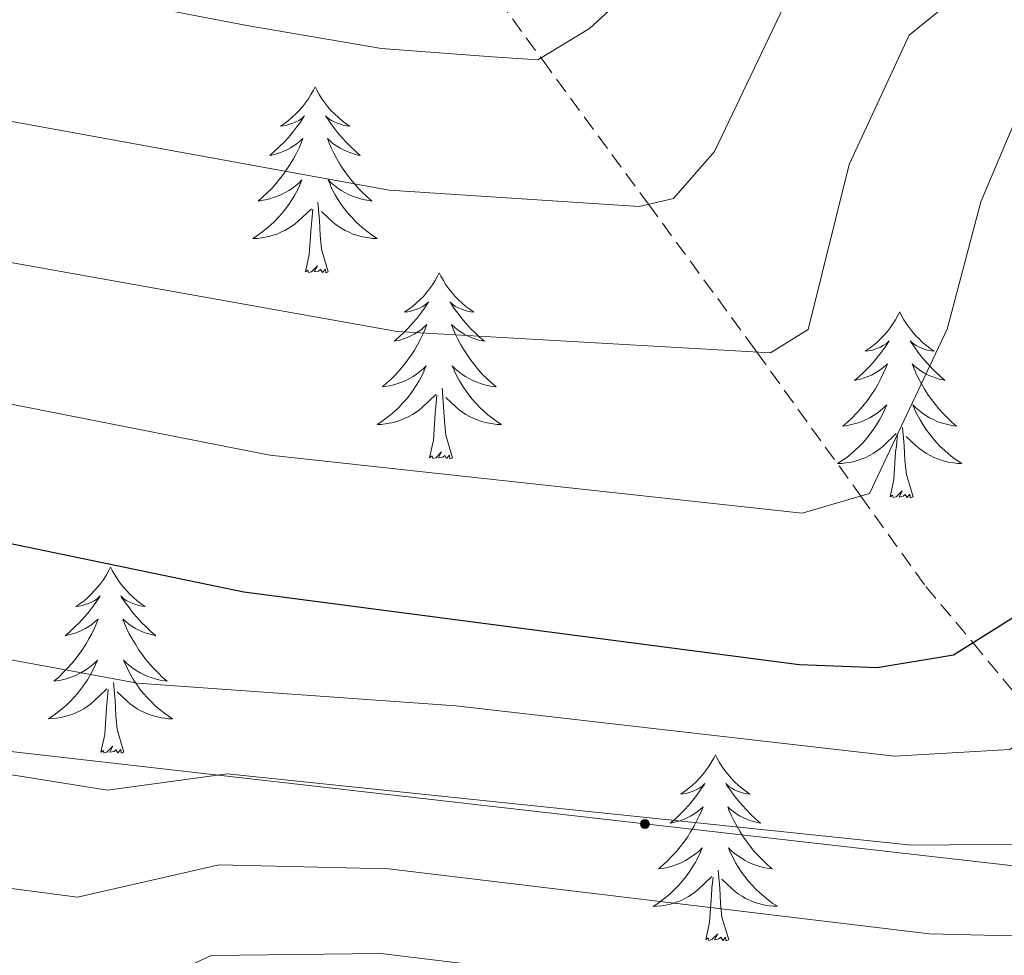
# Model space of a CAD drawing. Units: metres. Extents: x 630309 to 634820, y 4736209 to 4739265.
# Drawn here: x 634031 to 634094, y 4738205 to 4738265 of the extents above; entities that cross this region are included whole.
import ezdxf

# ---------------------------------------------------------------- set-up
doc = ezdxf.new("R2010")
doc.units = ezdxf.units.M
doc.header["$MEASUREMENT"] = 0
doc.linetypes.add('TRAZOSX2', pattern=[1.5, 1, -0.5])
for name, color, linetype, lineweight in [('Carátula', 7, 'Continuous', 5), ('Level 11', 142, 'TRAZOSX2', 13), ('Level 32', 19, 'Continuous', 0), ('Level 36', 19, 'Continuous', 40), ('Level 4', 36, 'Continuous', 30), ('Level 5', 36, 'Continuous', 0)]:
    doc.layers.add(name, color=color, linetype=linetype, lineweight=lineweight)

# ---------------------------------------------------------------- blocks, each defined once
blk = doc.blocks.new('5PELE')
at = {"layer": 'Carátula', "linetype": 'Continuous', "lineweight": 5}
h = blk.add_hatch(color=9, dxfattribs=at)
edge = h.paths.add_edge_path()
edge.add_arc((0, 0.01), 2.85, 359.99898, 719.99898)
at = {"layer": 'Carátula', "color": 252, "linetype": 'Continuous', "lineweight": 5}
blk.add_circle((0, 0.01, 0), 2.85, dxfattribs=at)

msp = doc.modelspace()

# ---------------------------------------------------------------- linework, layer by layer
at = {"layer": 'Level 11', "color": 142, "linetype": 'TRAZOSX2', "lineweight": 13}
msp.add_polyline3d([(634056.92, 4738272.56, 575.01), (634064.06, 4738262.79, 580.01), (634064.17, 4738262.64, 580.09), (634070.95, 4738253.41, 585.01), (634077.45, 4738244.56, 589.68), (634077.9, 4738243.94, 590.01), (634084.55, 4738234.71, 595.01), (634088.72, 4738228.92, 597.96), (634091.75, 4738225.3, 600.01), (634096.2, 4738219.96, 605.01), (634101.49, 4738213.63, 610.01), (634103.73, 4738210.95, 612.24), (634105.89, 4738207.48, 614.95), (634105.92, 4738207.4, 615.01), (634109.11, 4738200.94, 620.01), (634112.25, 4738194.59, 625.01), (634113.11, 4738192.85, 625.64)], dxfattribs=at)
at = {"layer": 'Level 32', "color": 6, "linetype": 'Continuous', "lineweight": 0, "ltscale": 0.5}
msp.add_polyline3d([(633581.55, 4738397.94, 488.88), (633594.92, 4738386.82, 481.27), (633662.85, 4738330.34, 473.7), (633701.17, 4738298.49, 488.76), (633732.12, 4738272.75, 519.96), (633760.49, 4738249.17, 540.01), (633819.45, 4738242.42, 563.23), (633877.63, 4738235.77, 587.68), (633940.22, 4738228.61, 607.61), (634004.79, 4738221.23, 609.81), (634070.72, 4738213.69, 610.43), (634143.71, 4738205.38, 636.97), (634199.49, 4738198.97, 671.46), (634246.66, 4738193.57, 697.29)], dxfattribs=at)
at = {"layer": 'Level 36', "color": 92, "linetype": 'Continuous', "lineweight": 0}
for points in [[(634049.58, 4738260.94, 0.01), (634049.47, 4738260.72, 0.01), (634049.31, 4738260.44, 0.01), (634049.15, 4738260.18, 0.01), (634048.96, 4738259.92, 0.01), (634048.77, 4738259.67, 0.01), (634048.56, 4738259.43, 0.01), (634048.34, 4738259.21, 0.01), (634048.11, 4738258.99, 0.01), (634047.87, 4738258.79, 0.01), (634047.62, 4738258.6, 0.01), (634047.36, 4738258.42, 0.01), (634047.56, 4738258.44, 0.01), (634047.77, 4738258.48, 0.01), (634047.96, 4738258.54, 0.01), (634048.16, 4738258.61, 0.01), (634048.35, 4738258.69, 0.01), (634048.53, 4738258.79, 0.01), (634048.7, 4738258.9, 0.01), (634048.91, 4738259.09, 0.01), (634048.87, 4738259.03, 0.01), (634048.64, 4738258.68, 0.01), (634048.39, 4738258.35, 0.01), (634048.14, 4738258.02, 0.01), (634047.87, 4738257.7, 0.01), (634047.59, 4738257.4, 0.01), (634047.3, 4738257.11, 0.01), (634046.99, 4738256.82, 0.01), (634046.68, 4738256.55, 0.01), (634046.81, 4738256.57, 0.01), (634047.05, 4738256.63, 0.01), (634047.29, 4738256.71, 0.01), (634047.53, 4738256.79, 0.01), (634047.76, 4738256.9, 0.01), (634047.98, 4738257.01, 0.01), (634048.2, 4738257.15, 0.01), (634048.41, 4738257.29, 0.01), (634048.6, 4738257.45, 0.01), (634048.79, 4738257.62, 0.01), (634048.7, 4738257.39, 0.01), (634048.55, 4738257.03, 0.01), (634048.38, 4738256.68, 0.01), (634048.19, 4738256.33, 0.01), (634047.99, 4738255.99, 0.01), (634047.78, 4738255.66, 0.01), (634047.55, 4738255.34, 0.01), (634047.31, 4738255.03, 0.01), (634047.06, 4738254.73, 0.01), (634046.8, 4738254.43, 0.01), (634046.52, 4738254.15, 0.01), (634046.24, 4738253.88, 0.01), (634045.94, 4738253.62, 0.01), (634046.13, 4738253.65, 0.01), (634046.4, 4738253.7, 0.01), (634046.67, 4738253.76, 0.01), (634046.92, 4738253.84, 0.01), (634047.18, 4738253.93, 0.01), (634047.43, 4738254.04, 0.01), (634047.67, 4738254.16, 0.01), (634047.9, 4738254.3, 0.01), (634048.13, 4738254.45, 0.01), (634048.34, 4738254.61, 0.01), (634048.55, 4738254.79, 0.01), (634048.74, 4738254.98, 0.01), (634048.6, 4738254.65, 0.01)], [(634049.58, 4738260.94, 0.01), (634049.69, 4738260.72, 0.01), (634049.85, 4738260.44, 0.01), (634050.01, 4738260.18, 0.01), (634050.2, 4738259.92, 0.01), (634050.39, 4738259.67, 0.01), (634050.6, 4738259.43, 0.01), (634050.82, 4738259.21, 0.01), (634051.05, 4738258.99, 0.01), (634051.29, 4738258.79, 0.01), (634051.54, 4738258.6, 0.01), (634051.8, 4738258.42, 0.01), (634051.6, 4738258.44, 0.01), (634051.39, 4738258.48, 0.01), (634051.2, 4738258.54, 0.01), (634051, 4738258.61, 0.01), (634050.81, 4738258.69, 0.01), (634050.63, 4738258.79, 0.01), (634050.46, 4738258.9, 0.01), (634050.25, 4738259.09, 0.01), (634050.29, 4738259.03, 0.01), (634050.52, 4738258.68, 0.01), (634050.77, 4738258.35, 0.01), (634051.02, 4738258.02, 0.01), (634051.29, 4738257.7, 0.01), (634051.57, 4738257.4, 0.01), (634051.86, 4738257.11, 0.01), (634052.17, 4738256.82, 0.01), (634052.48, 4738256.55, 0.01), (634052.35, 4738256.57, 0.01), (634052.11, 4738256.63, 0.01), (634051.87, 4738256.71, 0.01), (634051.63, 4738256.79, 0.01), (634051.4, 4738256.9, 0.01), (634051.18, 4738257.01, 0.01), (634050.96, 4738257.15, 0.01), (634050.75, 4738257.29, 0.01), (634050.56, 4738257.45, 0.01), (634050.37, 4738257.62, 0.01), (634050.46, 4738257.39, 0.01), (634050.61, 4738257.03, 0.01), (634050.78, 4738256.68, 0.01), (634050.97, 4738256.33, 0.01), (634051.17, 4738255.99, 0.01), (634051.38, 4738255.66, 0.01), (634051.61, 4738255.34, 0.01), (634051.85, 4738255.03, 0.01), (634052.1, 4738254.73, 0.01), (634052.36, 4738254.43, 0.01), (634052.64, 4738254.15, 0.01), (634052.92, 4738253.88, 0.01), (634053.22, 4738253.62, 0.01), (634053.03, 4738253.65, 0.01), (634052.76, 4738253.7, 0.01), (634052.49, 4738253.76, 0.01), (634052.24, 4738253.84, 0.01), (634051.98, 4738253.93, 0.01), (634051.73, 4738254.04, 0.01), (634051.49, 4738254.16, 0.01), (634051.26, 4738254.3, 0.01), (634051.03, 4738254.45, 0.01), (634050.82, 4738254.61, 0.01), (634050.61, 4738254.79, 0.01), (634050.42, 4738254.98, 0.01), (634050.56, 4738254.65, 0.01)], [(634048.596, 4738254.647, 0.01), (634048.446, 4738254.328, 0.01), (634048.276, 4738254.018, 0.01), (634048.096, 4738253.708, 0.01), (634047.896, 4738253.408, 0.01), (634047.686, 4738253.128, 0.01), (634047.466, 4738252.848, 0.01), (634047.226, 4738252.578, 0.01), (634046.986, 4738252.318, 0.01), (634046.725, 4738252.078, 0.01), (634046.455, 4738251.838, 0.01), (634046.175, 4738251.618, 0.01), (634045.885, 4738251.408, 0.01), (634045.595, 4738251.218, 0.01), (634045.865, 4738251.228, 0.01), (634046.125, 4738251.258, 0.01), (634046.385, 4738251.298, 0.01), (634046.645, 4738251.348, 0.01), (634046.895, 4738251.428, 0.01), (634047.145, 4738251.508, 0.01), (634047.395, 4738251.618, 0.01), (634047.635, 4738251.728, 0.01), (634047.865, 4738251.858, 0.01), (634048.086, 4738252.008, 0.01), (634048.296, 4738252.168, 0.01), (634048.496, 4738252.338, 0.01), (634049.346, 4738253.127, 0.01)], [(634050.556, 4738254.647, 0.01), (634050.706, 4738254.327, 0.01), (634050.876, 4738254.017, 0.01), (634051.056, 4738253.707, 0.01), (634051.256, 4738253.407, 0.01), (634051.466, 4738253.127, 0.01), (634051.686, 4738252.847, 0.01), (634051.926, 4738252.577, 0.01), (634052.166, 4738252.317, 0.01), (634052.426, 4738252.077, 0.01), (634052.696, 4738251.837, 0.01), (634052.976, 4738251.617, 0.01), (634053.266, 4738251.407, 0.01), (634053.556, 4738251.217, 0.01), (634053.286, 4738251.227, 0.01), (634053.026, 4738251.257, 0.01), (634052.766, 4738251.297, 0.01), (634052.506, 4738251.347, 0.01), (634052.256, 4738251.427, 0.01), (634052.006, 4738251.507, 0.01), (634051.756, 4738251.617, 0.01), (634051.516, 4738251.727, 0.01), (634051.286, 4738251.857, 0.01), (634051.066, 4738252.007, 0.01), (634050.856, 4738252.167, 0.01), (634050.656, 4738252.337, 0.01), (634049.996, 4738252.957, 0.01)], [(634050.43, 4738249.09, 0.01), (634050, 4738250.53, 0.01), (634049.91, 4738251.43, 0.01), (634049.87, 4738252.38, 0.01), (634049.76, 4738253.54, 0.01)], [(634048.96, 4738249.09, 0.01), (634049.21, 4738250.2, 0.01), (634049.32, 4738251.95, 0.01), (634049.37, 4738252.38, 0.01), (634049.43, 4738253.1, 0.01)], [(634050.43, 4738249.09, 0.01), (634050.26, 4738249.02, 0.01), (634050.24, 4738249.26, 0.01), (634050.05, 4738249.03, 0.01), (634049.93, 4738249.24, 0.01), (634049.81, 4738249.13, 0.01), (634049.53, 4738249.08, 0.01), (634049.73, 4738249.47, 0.01), (634049.35, 4738249.09, 0.01), (634049.16, 4738249.03, 0.01), (634049.12, 4738249.2, 0.01), (634048.96, 4738249.09, 0.01)], [(634057.54, 4738249.02, 0.01), (634057.43, 4738248.8, 0.01), (634057.27, 4738248.52, 0.01), (634057.11, 4738248.26, 0.01), (634056.92, 4738248, 0.01), (634056.73, 4738247.75, 0.01), (634056.52, 4738247.51, 0.01), (634056.3, 4738247.29, 0.01), (634056.07, 4738247.07, 0.01), (634055.83, 4738246.87, 0.01), (634055.58, 4738246.68, 0.01), (634055.32, 4738246.5, 0.01), (634055.52, 4738246.52, 0.01), (634055.72, 4738246.56, 0.01), (634055.92, 4738246.62, 0.01), (634056.12, 4738246.69, 0.01), (634056.31, 4738246.77, 0.01), (634056.49, 4738246.87, 0.01), (634056.66, 4738246.98, 0.01), (634056.87, 4738247.17, 0.01), (634056.83, 4738247.11, 0.01), (634056.6, 4738246.76, 0.01), (634056.35, 4738246.43, 0.01), (634056.1, 4738246.1, 0.01), (634055.83, 4738245.79, 0.01), (634055.55, 4738245.48, 0.01), (634055.26, 4738245.19, 0.01), (634054.95, 4738244.9, 0.01), (634054.64, 4738244.63, 0.01), (634054.77, 4738244.65, 0.01), (634055.01, 4738244.71, 0.01), (634055.25, 4738244.79, 0.01), (634055.49, 4738244.87, 0.01), (634055.72, 4738244.98, 0.01), (634055.94, 4738245.09, 0.01), (634056.16, 4738245.23, 0.01), (634056.37, 4738245.37, 0.01), (634056.56, 4738245.53, 0.01), (634056.75, 4738245.7, 0.01), (634056.66, 4738245.48, 0.01), (634056.51, 4738245.11, 0.01), (634056.33, 4738244.76, 0.01), (634056.15, 4738244.41, 0.01), (634055.95, 4738244.07, 0.01), (634055.74, 4738243.74, 0.01), (634055.51, 4738243.42, 0.01), (634055.27, 4738243.11, 0.01), (634055.02, 4738242.81, 0.01), (634054.76, 4738242.51, 0.01), (634054.48, 4738242.23, 0.01), (634054.19, 4738241.96, 0.01), (634053.9, 4738241.71, 0.01), (634054.09, 4738241.73, 0.01), (634054.36, 4738241.78, 0.01), (634054.62, 4738241.84, 0.01), (634054.88, 4738241.92, 0.01), (634055.14, 4738242.01, 0.01), (634055.39, 4738242.12, 0.01), (634055.63, 4738242.24, 0.01), (634055.86, 4738242.38, 0.01), (634056.09, 4738242.53, 0.01), (634056.3, 4738242.7, 0.01), (634056.51, 4738242.87, 0.01), (634056.7, 4738243.06, 0.01), (634056.56, 4738242.73, 0.01)], [(634057.54, 4738249.02, 0.01), (634057.65, 4738248.8, 0.01), (634057.81, 4738248.52, 0.01), (634057.97, 4738248.26, 0.01), (634058.16, 4738248, 0.01), (634058.35, 4738247.75, 0.01), (634058.56, 4738247.51, 0.01), (634058.78, 4738247.29, 0.01), (634059.01, 4738247.07, 0.01), (634059.25, 4738246.87, 0.01), (634059.5, 4738246.68, 0.01), (634059.76, 4738246.5, 0.01), (634059.56, 4738246.52, 0.01), (634059.35, 4738246.56, 0.01), (634059.15, 4738246.62, 0.01), (634058.96, 4738246.69, 0.01), (634058.77, 4738246.77, 0.01), (634058.59, 4738246.87, 0.01), (634058.42, 4738246.98, 0.01), (634058.21, 4738247.17, 0.01), (634058.25, 4738247.11, 0.01), (634058.48, 4738246.76, 0.01), (634058.73, 4738246.43, 0.01), (634058.98, 4738246.1, 0.01), (634059.25, 4738245.79, 0.01), (634059.53, 4738245.48, 0.01), (634059.82, 4738245.19, 0.01), (634060.12, 4738244.9, 0.01), (634060.44, 4738244.63, 0.01), (634060.31, 4738244.65, 0.01), (634060.07, 4738244.71, 0.01), (634059.83, 4738244.79, 0.01), (634059.59, 4738244.87, 0.01), (634059.36, 4738244.98, 0.01), (634059.13, 4738245.09, 0.01), (634058.92, 4738245.23, 0.01), (634058.71, 4738245.37, 0.01), (634058.51, 4738245.53, 0.01), (634058.33, 4738245.7, 0.01), (634058.42, 4738245.48, 0.01), (634058.57, 4738245.11, 0.01), (634058.74, 4738244.76, 0.01), (634058.93, 4738244.41, 0.01), (634059.13, 4738244.07, 0.01), (634059.34, 4738243.74, 0.01), (634059.57, 4738243.42, 0.01), (634059.81, 4738243.11, 0.01), (634060.06, 4738242.81, 0.01), (634060.32, 4738242.51, 0.01), (634060.6, 4738242.23, 0.01), (634060.88, 4738241.96, 0.01), (634061.18, 4738241.71, 0.01), (634060.98, 4738241.73, 0.01), (634060.72, 4738241.78, 0.01), (634060.45, 4738241.84, 0.01), (634060.19, 4738241.92, 0.01), (634059.94, 4738242.01, 0.01), (634059.69, 4738242.12, 0.01), (634059.45, 4738242.24, 0.01), (634059.22, 4738242.38, 0.01), (634058.99, 4738242.53, 0.01), (634058.78, 4738242.7, 0.01), (634058.57, 4738242.87, 0.01), (634058.37, 4738243.06, 0.01), (634058.52, 4738242.73, 0.01)], [(634087.05, 4738246.51, 0.01), (634086.94, 4738246.29, 0.01), (634086.79, 4738246.01, 0.01), (634086.62, 4738245.75, 0.01), (634086.44, 4738245.49, 0.01), (634086.25, 4738245.24, 0.01), (634086.04, 4738245.01, 0.01), (634085.82, 4738244.78, 0.01), (634085.59, 4738244.56, 0.01), (634085.35, 4738244.36, 0.01), (634085.1, 4738244.17, 0.01), (634084.84, 4738243.99, 0.01), (634085.04, 4738244.01, 0.01), (634085.24, 4738244.05, 0.01), (634085.44, 4738244.11, 0.01), (634085.63, 4738244.18, 0.01), (634085.82, 4738244.26, 0.01), (634086, 4738244.36, 0.01), (634086.18, 4738244.47, 0.01), (634086.38, 4738244.66, 0.01), (634086.34, 4738244.6, 0.01), (634086.11, 4738244.25, 0.01), (634085.87, 4738243.92, 0.01), (634085.61, 4738243.59, 0.01), (634085.35, 4738243.28, 0.01), (634085.07, 4738242.97, 0.01), (634084.77, 4738242.68, 0.01), (634084.47, 4738242.39, 0.01), (634084.16, 4738242.12, 0.01), (634084.28, 4738242.15, 0.01), (634084.53, 4738242.2, 0.01), (634084.77, 4738242.28, 0.01), (634085.01, 4738242.37, 0.01), (634085.24, 4738242.47, 0.01), (634085.46, 4738242.59, 0.01), (634085.67, 4738242.72, 0.01), (634085.88, 4738242.86, 0.01), (634086.08, 4738243.02, 0.01), (634086.27, 4738243.19, 0.01), (634086.18, 4738242.97, 0.01), (634086.02, 4738242.61, 0.01), (634085.85, 4738242.25, 0.01), (634085.67, 4738241.91, 0.01), (634085.47, 4738241.57, 0.01), (634085.25, 4738241.23, 0.01), (634085.03, 4738240.91, 0.01), (634084.79, 4738240.6, 0.01), (634084.54, 4738240.3, 0.01), (634084.27, 4738240.01, 0.01), (634084, 4738239.72, 0.01), (634083.71, 4738239.45, 0.01), (634083.41, 4738239.2, 0.01), (634083.61, 4738239.22, 0.01), (634083.88, 4738239.27, 0.01), (634084.14, 4738239.33, 0.01), (634084.4, 4738239.41, 0.01), (634084.65, 4738239.5, 0.01), (634084.9, 4738239.61, 0.01), (634085.14, 4738239.73, 0.01), (634085.38, 4738239.87, 0.01), (634085.6, 4738240.02, 0.01), (634085.82, 4738240.19, 0.01), (634086.02, 4738240.36, 0.01), (634086.22, 4738240.55, 0.01), (634086.08, 4738240.22, 0.01)], [(634087.05, 4738246.51, 0.01), (634087.17, 4738246.29, 0.01), (634087.32, 4738246.01, 0.01), (634087.49, 4738245.75, 0.01), (634087.67, 4738245.49, 0.01), (634087.87, 4738245.24, 0.01), (634088.07, 4738245.01, 0.01), (634088.29, 4738244.78, 0.01), (634088.52, 4738244.56, 0.01), (634088.76, 4738244.36, 0.01), (634089.01, 4738244.17, 0.01), (634089.27, 4738243.99, 0.01), (634089.07, 4738244.01, 0.01), (634088.87, 4738244.05, 0.01), (634088.67, 4738244.11, 0.01), (634088.48, 4738244.18, 0.01), (634088.29, 4738244.26, 0.01), (634088.11, 4738244.36, 0.01), (634087.93, 4738244.47, 0.01), (634087.73, 4738244.66, 0.01), (634087.77, 4738244.6, 0.01), (634088, 4738244.25, 0.01), (634088.24, 4738243.92, 0.01), (634088.5, 4738243.59, 0.01), (634088.77, 4738243.28, 0.01), (634089.05, 4738242.97, 0.01), (634089.34, 4738242.68, 0.01), (634089.64, 4738242.39, 0.01), (634089.95, 4738242.12, 0.01), (634089.83, 4738242.15, 0.01), (634089.58, 4738242.2, 0.01), (634089.34, 4738242.28, 0.01), (634089.11, 4738242.37, 0.01), (634088.87, 4738242.47, 0.01), (634088.65, 4738242.59, 0.01), (634088.43, 4738242.72, 0.01), (634088.23, 4738242.86, 0.01), (634088.03, 4738243.02, 0.01), (634087.84, 4738243.19, 0.01), (634087.93, 4738242.97, 0.01), (634088.09, 4738242.61, 0.01), (634088.26, 4738242.25, 0.01), (634088.44, 4738241.91, 0.01), (634088.64, 4738241.57, 0.01), (634088.86, 4738241.23, 0.01), (634089.08, 4738240.91, 0.01), (634089.32, 4738240.6, 0.01), (634089.57, 4738240.3, 0.01), (634089.84, 4738240.01, 0.01), (634090.11, 4738239.72, 0.01), (634090.4, 4738239.45, 0.01), (634090.7, 4738239.2, 0.01), (634090.5, 4738239.22, 0.01), (634090.23, 4738239.27, 0.01), (634089.97, 4738239.33, 0.01), (634089.71, 4738239.41, 0.01), (634089.46, 4738239.5, 0.01), (634089.21, 4738239.61, 0.01), (634088.97, 4738239.73, 0.01), (634088.73, 4738239.87, 0.01), (634088.51, 4738240.02, 0.01), (634088.29, 4738240.19, 0.01), (634088.09, 4738240.36, 0.01), (634087.89, 4738240.55, 0.01), (634088.03, 4738240.22, 0.01)], [(634056.564, 4738242.727, 0.01), (634056.414, 4738242.407, 0.01), (634056.243, 4738242.097, 0.01), (634056.053, 4738241.787, 0.01), (634055.863, 4738241.497, 0.01), (634055.653, 4738241.207, 0.01), (634055.433, 4738240.927, 0.01), (634055.193, 4738240.657, 0.01), (634054.943, 4738240.397, 0.01), (634054.693, 4738240.157, 0.01), (634054.423, 4738239.927, 0.01), (634054.143, 4738239.697, 0.01), (634053.853, 4738239.487, 0.01), (634053.563, 4738239.297, 0.01), (634053.823, 4738239.307, 0.01), (634054.093, 4738239.337, 0.01), (634054.353, 4738239.377, 0.01), (634054.613, 4738239.427, 0.01), (634054.863, 4738239.507, 0.01), (634055.113, 4738239.587, 0.01), (634055.363, 4738239.697, 0.01), (634055.593, 4738239.807, 0.01), (634055.833, 4738239.937, 0.01), (634056.053, 4738240.087, 0.01), (634056.263, 4738240.247, 0.01), (634056.463, 4738240.417, 0.01), (634057.313, 4738241.217, 0.01)], [(634058.524, 4738242.726, 0.01), (634058.674, 4738242.406, 0.01), (634058.844, 4738242.096, 0.01), (634059.024, 4738241.786, 0.01), (634059.224, 4738241.496, 0.01), (634059.433, 4738241.206, 0.01), (634059.653, 4738240.926, 0.01), (634059.893, 4738240.656, 0.01), (634060.133, 4738240.396, 0.01), (634060.393, 4738240.156, 0.01), (634060.663, 4738239.926, 0.01), (634060.943, 4738239.696, 0.01), (634061.233, 4738239.486, 0.01), (634061.523, 4738239.296, 0.01), (634061.253, 4738239.306, 0.01), (634060.993, 4738239.336, 0.01), (634060.733, 4738239.376, 0.01), (634060.473, 4738239.426, 0.01), (634060.213, 4738239.506, 0.01), (634059.973, 4738239.586, 0.01), (634059.723, 4738239.696, 0.01), (634059.483, 4738239.806, 0.01), (634059.253, 4738239.936, 0.01), (634059.033, 4738240.086, 0.01), (634058.823, 4738240.246, 0.01), (634058.613, 4738240.416, 0.01), (634057.963, 4738241.036, 0.01)], [(634056.92, 4738237.17, 0.01), (634057.17, 4738238.29, 0.01), (634057.28, 4738240.03, 0.01), (634057.33, 4738240.46, 0.01), (634057.39, 4738241.18, 0.01)], [(634058.39, 4738237.17, 0.01), (634057.96, 4738238.61, 0.01), (634057.87, 4738239.51, 0.01), (634057.82, 4738240.46, 0.01), (634057.72, 4738241.62, 0.01)], [(634086.075, 4738240.222, 0.01), (634085.925, 4738239.902, 0.01), (634085.755, 4738239.592, 0.01), (634085.575, 4738239.282, 0.01), (634085.375, 4738238.992, 0.01), (634085.165, 4738238.702, 0.01), (634084.945, 4738238.422, 0.01), (634084.714, 4738238.152, 0.01), (634084.464, 4738237.892, 0.01), (634084.204, 4738237.652, 0.01), (634083.934, 4738237.422, 0.01), (634083.654, 4738237.192, 0.01), (634083.364, 4738236.992, 0.01), (634083.074, 4738236.792, 0.01), (634083.344, 4738236.802, 0.01), (634083.604, 4738236.832, 0.01), (634083.864, 4738236.872, 0.01), (634084.124, 4738236.932, 0.01), (634084.384, 4738237.002, 0.01), (634084.634, 4738237.092, 0.01), (634084.874, 4738237.192, 0.01), (634085.114, 4738237.302, 0.01), (634085.344, 4738237.432, 0.01), (634085.564, 4738237.582, 0.01), (634085.774, 4738237.742, 0.01), (634085.984, 4738237.912, 0.01), (634086.835, 4738238.712, 0.01)], [(634088.025, 4738240.221, 0.01), (634088.185, 4738239.901, 0.01), (634088.355, 4738239.591, 0.01), (634088.545, 4738239.281, 0.01), (634088.735, 4738238.991, 0.01), (634088.955, 4738238.701, 0.01), (634089.175, 4738238.421, 0.01), (634089.405, 4738238.151, 0.01), (634089.655, 4738237.891, 0.01), (634089.915, 4738237.651, 0.01), (634090.185, 4738237.421, 0.01), (634090.455, 4738237.191, 0.01), (634090.745, 4738236.991, 0.01), (634091.035, 4738236.791, 0.01), (634090.774, 4738236.801, 0.01), (634090.514, 4738236.831, 0.01), (634090.244, 4738236.871, 0.01), (634089.994, 4738236.931, 0.01), (634089.734, 4738237.001, 0.01), (634089.484, 4738237.091, 0.01), (634089.244, 4738237.191, 0.01), (634089.005, 4738237.301, 0.01), (634088.775, 4738237.431, 0.01), (634088.555, 4738237.581, 0.01), (634088.335, 4738237.741, 0.01), (634088.135, 4738237.911, 0.01), (634087.475, 4738238.532, 0.01)], [(634086.43, 4738234.66, 0.01), (634086.68, 4738235.78, 0.01), (634086.79, 4738237.52, 0.01), (634086.84, 4738237.95, 0.01), (634086.9, 4738238.67, 0.01)], [(634087.91, 4738234.66, 0.01), (634087.48, 4738236.1, 0.01), (634087.39, 4738237, 0.01), (634087.34, 4738237.95, 0.01), (634087.24, 4738239.11, 0.01)], [(634058.39, 4738237.17, 0.01), (634058.22, 4738237.1, 0.01), (634058.2, 4738237.34, 0.01), (634058.01, 4738237.12, 0.01), (634057.89, 4738237.32, 0.01), (634057.77, 4738237.21, 0.01), (634057.49, 4738237.16, 0.01), (634057.69, 4738237.55, 0.01), (634057.31, 4738237.17, 0.01), (634057.12, 4738237.12, 0.01), (634057.08, 4738237.28, 0.01), (634056.92, 4738237.17, 0.01)], [(634087.91, 4738234.66, 0.01), (634087.73, 4738234.59, 0.01), (634087.71, 4738234.83, 0.01), (634087.52, 4738234.61, 0.01), (634087.4, 4738234.81, 0.01), (634087.28, 4738234.7, 0.01), (634087.01, 4738234.65, 0.01), (634087.21, 4738235.04, 0.01), (634086.82, 4738234.66, 0.01), (634086.63, 4738234.61, 0.01), (634086.59, 4738234.77, 0.01), (634086.43, 4738234.66, 0.01)], [(634036.47, 4738230.15, 0.01), (634036.36, 4738229.93, 0.01), (634036.21, 4738229.66, 0.01), (634036.04, 4738229.39, 0.01), (634035.85, 4738229.13, 0.01), (634035.66, 4738228.89, 0.01), (634035.45, 4738228.65, 0.01), (634035.23, 4738228.42, 0.01), (634035.01, 4738228.21, 0.01), (634034.77, 4738228, 0.01), (634034.51, 4738227.81, 0.01), (634034.25, 4738227.63, 0.01), (634034.45, 4738227.66, 0.01), (634034.66, 4738227.69, 0.01), (634034.85, 4738227.75, 0.01), (634035.05, 4738227.82, 0.01), (634035.24, 4738227.9, 0.01), (634035.42, 4738228, 0.01), (634035.59, 4738228.11, 0.01), (634035.8, 4738228.31, 0.01), (634035.76, 4738228.24, 0.01), (634035.53, 4738227.89, 0.01), (634035.29, 4738227.56, 0.01), (634035.03, 4738227.23, 0.01), (634034.76, 4738226.92, 0.01), (634034.48, 4738226.61, 0.01), (634034.19, 4738226.32, 0.01), (634033.89, 4738226.03, 0.01), (634033.57, 4738225.76, 0.01), (634033.7, 4738225.79, 0.01), (634033.94, 4738225.85, 0.01), (634034.19, 4738225.92, 0.01), (634034.42, 4738226.01, 0.01), (634034.65, 4738226.11, 0.01), (634034.87, 4738226.23, 0.01), (634035.09, 4738226.36, 0.01), (634035.3, 4738226.5, 0.01), (634035.49, 4738226.66, 0.01), (634035.68, 4738226.83, 0.01), (634035.59, 4738226.61, 0.01), (634035.44, 4738226.25, 0.01), (634035.27, 4738225.89, 0.01), (634035.08, 4738225.55, 0.01), (634034.88, 4738225.21, 0.01), (634034.67, 4738224.87, 0.01), (634034.44, 4738224.55, 0.01), (634034.2, 4738224.24, 0.01), (634033.95, 4738223.94, 0.01), (634033.69, 4738223.65, 0.01), (634033.41, 4738223.37, 0.01), (634033.13, 4738223.09, 0.01), (634032.83, 4738222.84, 0.01), (634033.03, 4738222.86, 0.01), (634033.29, 4738222.91, 0.01), (634033.56, 4738222.97, 0.01), (634033.81, 4738223.05, 0.01), (634034.07, 4738223.15, 0.01), (634034.32, 4738223.25, 0.01), (634034.56, 4738223.38, 0.01), (634034.79, 4738223.51, 0.01), (634035.02, 4738223.66, 0.01), (634035.23, 4738223.83, 0.01), (634035.44, 4738224, 0.01), (634035.63, 4738224.19, 0.01), (634035.49, 4738223.87, 0.01)], [(634036.47, 4738230.15, 0.01), (634036.58, 4738229.93, 0.01), (634036.74, 4738229.66, 0.01), (634036.91, 4738229.39, 0.01), (634037.09, 4738229.13, 0.01), (634037.28, 4738228.89, 0.01), (634037.49, 4738228.65, 0.01), (634037.71, 4738228.42, 0.01), (634037.94, 4738228.21, 0.01), (634038.18, 4738228, 0.01), (634038.43, 4738227.81, 0.01), (634038.69, 4738227.63, 0.01), (634038.49, 4738227.66, 0.01), (634038.29, 4738227.69, 0.01), (634038.09, 4738227.75, 0.01), (634037.89, 4738227.82, 0.01), (634037.7, 4738227.9, 0.01), (634037.52, 4738228, 0.01), (634037.35, 4738228.11, 0.01), (634037.14, 4738228.31, 0.01), (634037.18, 4738228.24, 0.01), (634037.41, 4738227.89, 0.01), (634037.66, 4738227.56, 0.01), (634037.91, 4738227.23, 0.01), (634038.18, 4738226.92, 0.01), (634038.46, 4738226.61, 0.01), (634038.75, 4738226.32, 0.01), (634039.06, 4738226.03, 0.01), (634039.37, 4738225.76, 0.01), (634039.25, 4738225.79, 0.01), (634039, 4738225.85, 0.01), (634038.76, 4738225.92, 0.01), (634038.52, 4738226.01, 0.01), (634038.29, 4738226.11, 0.01), (634038.07, 4738226.23, 0.01), (634037.85, 4738226.36, 0.01), (634037.64, 4738226.5, 0.01), (634037.45, 4738226.66, 0.01), (634037.26, 4738226.83, 0.01), (634037.35, 4738226.61, 0.01), (634037.5, 4738226.25, 0.01), (634037.67, 4738225.89, 0.01), (634037.86, 4738225.55, 0.01), (634038.06, 4738225.21, 0.01), (634038.27, 4738224.87, 0.01), (634038.5, 4738224.55, 0.01), (634038.74, 4738224.24, 0.01), (634038.99, 4738223.94, 0.01), (634039.25, 4738223.65, 0.01), (634039.53, 4738223.37, 0.01), (634039.81, 4738223.09, 0.01), (634040.11, 4738222.84, 0.01), (634039.92, 4738222.86, 0.01), (634039.65, 4738222.91, 0.01), (634039.39, 4738222.97, 0.01), (634039.13, 4738223.05, 0.01), (634038.87, 4738223.15, 0.01), (634038.62, 4738223.25, 0.01), (634038.38, 4738223.38, 0.01), (634038.15, 4738223.51, 0.01), (634037.92, 4738223.66, 0.01), (634037.71, 4738223.83, 0.01), (634037.5, 4738224, 0.01), (634037.31, 4738224.19, 0.01), (634037.45, 4738223.87, 0.01)], [(634035.487, 4738223.871, 0.01), (634035.337, 4738223.541, 0.01), (634035.167, 4738223.231, 0.01), (634034.987, 4738222.931, 0.01), (634034.787, 4738222.631, 0.01), (634034.577, 4738222.341, 0.01), (634034.357, 4738222.061, 0.01), (634034.117, 4738221.791, 0.01), (634033.876, 4738221.542, 0.01), (634033.616, 4738221.292, 0.01), (634033.346, 4738221.062, 0.01), (634033.066, 4738220.832, 0.01), (634032.776, 4738220.632, 0.01), (634032.486, 4738220.432, 0.01), (634032.756, 4738220.442, 0.01), (634033.016, 4738220.472, 0.01), (634033.276, 4738220.512, 0.01), (634033.536, 4738220.572, 0.01), (634033.786, 4738220.642, 0.01), (634034.046, 4738220.732, 0.01), (634034.286, 4738220.832, 0.01), (634034.526, 4738220.951, 0.01), (634034.756, 4738221.081, 0.01), (634034.976, 4738221.221, 0.01), (634035.186, 4738221.381, 0.01), (634035.387, 4738221.551, 0.01), (634036.237, 4738222.351, 0.01)], [(634037.447, 4738223.871, 0.01), (634037.597, 4738223.541, 0.01), (634037.767, 4738223.231, 0.01), (634037.947, 4738222.931, 0.01), (634038.147, 4738222.631, 0.01), (634038.357, 4738222.341, 0.01), (634038.587, 4738222.061, 0.01), (634038.817, 4738221.791, 0.01), (634039.067, 4738221.541, 0.01), (634039.317, 4738221.291, 0.01), (634039.587, 4738221.061, 0.01), (634039.867, 4738220.831, 0.01), (634040.157, 4738220.631, 0.01), (634040.447, 4738220.43, 0.01), (634040.187, 4738220.441, 0.01), (634039.917, 4738220.471, 0.01), (634039.657, 4738220.511, 0.01), (634039.397, 4738220.571, 0.01), (634039.147, 4738220.641, 0.01), (634038.897, 4738220.731, 0.01), (634038.647, 4738220.831, 0.01), (634038.407, 4738220.951, 0.01), (634038.187, 4738221.081, 0.01), (634037.957, 4738221.221, 0.01), (634037.747, 4738221.381, 0.01), (634037.547, 4738221.551, 0.01), (634036.887, 4738222.171, 0.01)], [(634035.85, 4738218.3, 0.01), (634036.1, 4738219.42, 0.01), (634036.21, 4738221.16, 0.01), (634036.26, 4738221.59, 0.01), (634036.32, 4738222.31, 0.01)], [(634037.32, 4738218.3, 0.01), (634036.89, 4738219.74, 0.01), (634036.8, 4738220.64, 0.01), (634036.76, 4738221.59, 0.01), (634036.65, 4738222.76, 0.01)], [(634037.32, 4738218.3, 0.01), (634037.15, 4738218.23, 0.01), (634037.13, 4738218.47, 0.01), (634036.94, 4738218.25, 0.01), (634036.82, 4738218.45, 0.01), (634036.7, 4738218.34, 0.01), (634036.43, 4738218.29, 0.01), (634036.62, 4738218.68, 0.01), (634036.24, 4738218.3, 0.01), (634036.05, 4738218.25, 0.01), (634036.01, 4738218.41, 0.01), (634035.85, 4738218.3, 0.01)], [(634075.24, 4738218.12, 0.01), (634075.13, 4738217.91, 0.01), (634074.97, 4738217.63, 0.01), (634074.8, 4738217.36, 0.01), (634074.62, 4738217.11, 0.01), (634074.43, 4738216.86, 0.01), (634074.22, 4738216.62, 0.01), (634074, 4738216.39, 0.01), (634073.77, 4738216.18, 0.01), (634073.53, 4738215.98, 0.01), (634073.28, 4738215.79, 0.01), (634073.02, 4738215.61, 0.01), (634073.22, 4738215.63, 0.01), (634073.42, 4738215.67, 0.01), (634073.62, 4738215.72, 0.01), (634073.82, 4738215.79, 0.01), (634074.01, 4738215.88, 0.01), (634074.19, 4738215.98, 0.01), (634074.36, 4738216.09, 0.01), (634074.57, 4738216.28, 0.01), (634074.52, 4738216.21, 0.01), (634074.29, 4738215.87, 0.01), (634074.05, 4738215.53, 0.01), (634073.79, 4738215.21, 0.01), (634073.53, 4738214.89, 0.01), (634073.25, 4738214.59, 0.01), (634072.95, 4738214.29, 0.01), (634072.65, 4738214.01, 0.01), (634072.34, 4738213.74, 0.01), (634072.46, 4738213.76, 0.01), (634072.71, 4738213.82, 0.01), (634072.95, 4738213.89, 0.01), (634073.19, 4738213.98, 0.01), (634073.42, 4738214.08, 0.01), (634073.64, 4738214.2, 0.01), (634073.86, 4738214.33, 0.01), (634074.06, 4738214.48, 0.01), (634074.26, 4738214.63, 0.01), (634074.45, 4738214.8, 0.01), (634074.36, 4738214.58, 0.01), (634074.2, 4738214.22, 0.01), (634074.03, 4738213.87, 0.01), (634073.85, 4738213.52, 0.01), (634073.65, 4738213.18, 0.01), (634073.44, 4738212.85, 0.01), (634073.21, 4738212.53, 0.01), (634072.97, 4738212.22, 0.01), (634072.72, 4738211.91, 0.01), (634072.45, 4738211.62, 0.01), (634072.18, 4738211.34, 0.01), (634071.89, 4738211.07, 0.01), (634071.6, 4738210.81, 0.01), (634071.79, 4738210.84, 0.01), (634072.06, 4738210.88, 0.01), (634072.32, 4738210.95, 0.01), (634072.58, 4738211.03, 0.01), (634072.84, 4738211.12, 0.01), (634073.08, 4738211.23, 0.01), (634073.33, 4738211.35, 0.01), (634073.56, 4738211.49, 0.01), (634073.78, 4738211.64, 0.01), (634074, 4738211.8, 0.01), (634074.21, 4738211.98, 0.01), (634074.4, 4738212.17, 0.01), (634074.26, 4738211.84, 0.01)], [(634075.24, 4738218.12, 0.01), (634075.35, 4738217.91, 0.01), (634075.5, 4738217.63, 0.01), (634075.67, 4738217.36, 0.01), (634075.85, 4738217.11, 0.01), (634076.05, 4738216.86, 0.01), (634076.25, 4738216.62, 0.01), (634076.47, 4738216.39, 0.01), (634076.7, 4738216.18, 0.01), (634076.94, 4738215.98, 0.01), (634077.19, 4738215.79, 0.01), (634077.45, 4738215.61, 0.01), (634077.25, 4738215.63, 0.01), (634077.05, 4738215.67, 0.01), (634076.85, 4738215.72, 0.01), (634076.66, 4738215.79, 0.01), (634076.47, 4738215.88, 0.01), (634076.29, 4738215.98, 0.01), (634076.11, 4738216.09, 0.01), (634075.91, 4738216.28, 0.01), (634075.95, 4738216.21, 0.01), (634076.18, 4738215.87, 0.01), (634076.42, 4738215.53, 0.01), (634076.68, 4738215.21, 0.01), (634076.95, 4738214.89, 0.01), (634077.23, 4738214.59, 0.01), (634077.52, 4738214.29, 0.01), (634077.82, 4738214.01, 0.01), (634078.13, 4738213.74, 0.01), (634078.01, 4738213.76, 0.01), (634077.77, 4738213.82, 0.01), (634077.52, 4738213.89, 0.01), (634077.29, 4738213.98, 0.01), (634077.06, 4738214.08, 0.01), (634076.83, 4738214.2, 0.01), (634076.62, 4738214.33, 0.01), (634076.41, 4738214.48, 0.01), (634076.21, 4738214.63, 0.01), (634076.03, 4738214.8, 0.01), (634076.11, 4738214.58, 0.01), (634076.27, 4738214.22, 0.01), (634076.44, 4738213.87, 0.01), (634076.63, 4738213.52, 0.01), (634076.83, 4738213.18, 0.01), (634077.04, 4738212.85, 0.01), (634077.27, 4738212.53, 0.01), (634077.5, 4738212.21, 0.01), (634077.75, 4738211.91, 0.01), (634078.02, 4738211.62, 0.01), (634078.29, 4738211.34, 0.01), (634078.58, 4738211.07, 0.01), (634078.88, 4738210.81, 0.01), (634078.68, 4738210.84, 0.01), (634078.41, 4738210.88, 0.01), (634078.15, 4738210.95, 0.01), (634077.89, 4738211.03, 0.01), (634077.64, 4738211.12, 0.01), (634077.39, 4738211.23, 0.01), (634077.15, 4738211.35, 0.01), (634076.91, 4738211.49, 0.01), (634076.69, 4738211.64, 0.01), (634076.47, 4738211.8, 0.01), (634076.27, 4738211.98, 0.01), (634076.07, 4738212.17, 0.01), (634076.21, 4738211.84, 0.01)], [(634074.257, 4738211.835, 0.01), (634074.107, 4738211.515, 0.01), (634073.937, 4738211.205, 0.01), (634073.746, 4738210.895, 0.01), (634073.556, 4738210.595, 0.01), (634073.346, 4738210.305, 0.01), (634073.116, 4738210.035, 0.01), (634072.886, 4738209.765, 0.01), (634072.636, 4738209.505, 0.01), (634072.376, 4738209.265, 0.01), (634072.106, 4738209.026, 0.01), (634071.836, 4738208.806, 0.01), (634071.546, 4738208.596, 0.01), (634071.256, 4738208.406, 0.01), (634071.516, 4738208.416, 0.01), (634071.786, 4738208.436, 0.01), (634072.046, 4738208.486, 0.01), (634072.306, 4738208.536, 0.01), (634072.556, 4738208.605, 0.01), (634072.806, 4738208.695, 0.01), (634073.046, 4738208.795, 0.01), (634073.286, 4738208.915, 0.01), (634073.516, 4738209.045, 0.01), (634073.746, 4738209.195, 0.01), (634073.956, 4738209.345, 0.01), (634074.156, 4738209.515, 0.01), (634075.006, 4738210.325, 0.01)], [(634076.207, 4738211.845, 0.01), (634076.367, 4738211.525, 0.01), (634076.537, 4738211.205, 0.01), (634076.717, 4738210.905, 0.01), (634076.917, 4738210.605, 0.01), (634077.127, 4738210.315, 0.01), (634077.346, 4738210.045, 0.01), (634077.586, 4738209.775, 0.01), (634077.826, 4738209.515, 0.01), (634078.086, 4738209.274, 0.01), (634078.356, 4738209.034, 0.01), (634078.636, 4738208.814, 0.01), (634078.926, 4738208.604, 0.01), (634079.216, 4738208.414, 0.01), (634078.946, 4738208.424, 0.01), (634078.686, 4738208.444, 0.01), (634078.426, 4738208.484, 0.01), (634078.166, 4738208.545, 0.01), (634077.906, 4738208.615, 0.01), (634077.656, 4738208.705, 0.01), (634077.416, 4738208.805, 0.01), (634077.176, 4738208.925, 0.01), (634076.946, 4738209.055, 0.01), (634076.726, 4738209.195, 0.01), (634076.516, 4738209.355, 0.01), (634076.306, 4738209.525, 0.01), (634075.646, 4738210.145, 0.01)], [(634074.62, 4738206.27, 0.01), (634074.86, 4738207.39, 0.01), (634074.98, 4738209.13, 0.01), (634075.02, 4738209.57, 0.01), (634075.09, 4738210.29, 0.01)], [(634076.09, 4738206.27, 0.01), (634075.66, 4738207.71, 0.01), (634075.57, 4738208.62, 0.01), (634075.52, 4738209.57, 0.01), (634075.42, 4738210.73, 0.01)], [(634076.09, 4738206.27, 0.01), (634075.91, 4738206.21, 0.01), (634075.89, 4738206.44, 0.01), (634075.71, 4738206.22, 0.01), (634075.58, 4738206.43, 0.01), (634075.46, 4738206.32, 0.01), (634075.19, 4738206.26, 0.01), (634075.39, 4738206.66, 0.01), (634075, 4738206.28, 0.01), (634074.82, 4738206.22, 0.01), (634074.77, 4738206.39, 0.01), (634074.62, 4738206.27, 0.01)]]:
    msp.add_polyline3d(points, dxfattribs=at)
at = {"layer": 'Level 4', "color": 36, "linetype": 'Continuous', "lineweight": 30}
msp.add_polyline3d([(634158.08, 4738356.67, 600.01), (634136.17, 4738345.97, 600.01), (634129.03, 4738338.3, 600.01), (634123.06, 4738329.11, 600.01), (634116.18, 4738312.69, 600.01), (634114.59, 4738306.51, 600.01), (634114.36, 4738301.51, 600.01), (634115.45, 4738294.38, 600.01), (634121.74, 4738280.08, 600.01), (634120.56, 4738277.52, 600.01), (634116.93, 4738274.08, 600.01), (634107.42, 4738266.62, 600.01), (634104.81, 4738262.36, 600.01), (634100.7, 4738251.18, 600.01), (634098.3, 4738232.18, 600.01), (634095.85, 4738227.86, 600.01), (634090.51, 4738224.52, 600.01), (634085.6, 4738223.71, 600.01), (634080.6, 4738223.9, 600.01), (634045.02, 4738228.56, 600.01), (634006.05, 4738236.63, 600.01), (633971.14, 4738242.48, 600.01), (633943.81, 4738244.79, 600.01)], dxfattribs=at)
at = {"layer": 'Level 5', "color": 36, "linetype": 'Continuous', "lineweight": 0}
for points in [[(633945.97, 4738253.74, 595.01), (633972.34, 4738250.67, 595.01), (634008.18, 4738244.91, 595.01), (634046.68, 4738237.34, 595.01), (634080.8, 4738233.62, 595.01), (634085.11, 4738234.87, 595.01), (634090.09, 4738245.41, 595.01), (634092.26, 4738253.57, 595.01), (634095.37, 4738260.95, 595.01), (634098.7, 4738265.32, 595.01), (634108.03, 4738273.63, 595.01), (634113.07, 4738280.91, 595.01), (634113.67, 4738283.01, 595.01), (634104.96, 4738307.55, 595.01), (634106.4, 4738315.39, 595.01), (634110.65, 4738324.1, 595.01), (634113.31, 4738328.88, 595.01), (634124.34, 4738342.75, 595.01), (634133.76, 4738350.41, 595.01), (634150.19, 4738358.43, 595.01)], [(633939.74, 4738234, 605.01), (633970.33, 4738233.71, 605.01), (634004.96, 4738228.85, 605.01), (634038.2, 4738222.71, 605.01), (634058.61, 4738221.27, 605.01), (634086.72, 4738218.03, 605.01), (634094.1, 4738218.47, 605.01), (634102.42, 4738224.39, 605.01), (634105.1, 4738231.79, 605.01), (634106.87, 4738243.75, 605.01), (634110.69, 4738257.33, 605.01), (634117.88, 4738266.14, 605.01), (634127.18, 4738274.01, 605.01), (634130.71, 4738283.05, 605.01), (634125.77, 4738300.05, 605.01), (634126.87, 4738309.97, 605.01), (634130.43, 4738318.87, 605.01), (634134.76, 4738327.97, 605.01), (634141.31, 4738336.1, 605.01), (634153.54, 4738343.34, 605.01)], [(634158.366, 4738335.615, 610.01), (634146.972, 4738325.607, 610.01), (634141.369, 4738317.209, 610.01), (634139.768, 4738312.409, 610.01), (634138.967, 4738307.209, 610.01), (634139.571, 4738287.01, 610.01), (634138.97, 4738282.011, 610.01), (634137.569, 4738277.211, 610.01), (634135.767, 4738272.212, 610.01), (634122.763, 4738261.294, 610.01), (634116.56, 4738252.296, 610.01), (634108.992, 4738220.929, 610.01), (634105.21, 4738214.81, 610.01), (634097.689, 4738212.411, 610.01), (634087.838, 4738212.343, 610.01), (634043.956, 4738216.9, 610.01), (634036.275, 4738215.851, 610.01), (634003.874, 4738221.057, 610.01), (633969.523, 4738224.942, 610.01), (633955.002, 4738224.805, 610.01)], [(634147.772, 4738288.609, 615.01), (634144.568, 4738273.61, 615.01), (634142.767, 4738269.211, 615.01), (634131.404, 4738260.583, 615.01), (634127.642, 4738256.444, 615.01), (634122.44, 4738247.265, 615.01), (634114.499, 4738211.628, 615.01), (634109.888, 4738208.289, 615.01), (634101.287, 4738206.361, 615.01), (634088.956, 4738206.653, 615.01), (634054.295, 4738210.819, 615.01), (634043.434, 4738211.07, 615.01), (634034.363, 4738208.992, 615.01), (633993.152, 4738214.399, 615.01), (633968.71, 4738216.173, 615.01), (633954.409, 4738215.326, 615.01)], [(634080.282, 4738267.491, 585.01), (634075.179, 4738256.793, 585.01), (634072.558, 4738253.773, 585.01), (634070.357, 4738253.274, 585.01), (634054.327, 4738254.327, 585.01), (634026.736, 4738259.331, 585.01), (633930.673, 4738274.457, 585.01)], [(633948.121, 4738262.694, 590.01), (634010.313, 4738253.204, 590.01), (634054.834, 4738245.267, 590.01), (634078.776, 4738243.893, 590.01), (634081.176, 4738245.392, 590.01), (634083.819, 4738255.961, 590.01), (634087.652, 4738264.25, 590.01), (634092.593, 4738268.269, 590.01)], [(634039.07, 4738266.04, 580.01), (634045.21, 4738264.87, 580.01), (634053.84, 4738263.39, 580.01), (634060.96, 4738262.87, 580.01), (634063.86, 4738262.67, 580.01), (634067.16, 4738264.67, 580.01), (634069.63, 4738266.94, 580.01)], [(634147.026, 4738263.49, 620.01), (634136.223, 4738256.082, 620.01), (634132.531, 4738251.593, 620.01), (634128.889, 4738243.804, 620.01), (634125.495, 4738230.585, 620.01), (634120.709, 4738206.207, 620.01), (634114.557, 4738201.759, 620.01), (634104.876, 4738200.31, 620.01), (634090.085, 4738200.963, 620.01), (634053.794, 4738205.379, 620.01), (634042.913, 4738205.251, 620.01), (634037.932, 4738202.932, 620.01), (634032.441, 4738202.133, 620.01), (633992.14, 4738206.439, 620.01), (633973.928, 4738207.413, 620.01), (633961.127, 4738206.995, 620.01)]]:
    msp.add_polyline3d(points, dxfattribs=at)

# ---------------------------------------------------------------- block references
at = {"layer": 'Level 32', "color": 252, "linetype": 'Continuous', "lineweight": 0, "xscale": 0.09999983015004542, "yscale": 0.09999983015004542}
msp.add_blockref('5PELE', (634070.72, 4738213.69, 610.43), dxfattribs=at)

doc.saveas('drawing.dxf')
